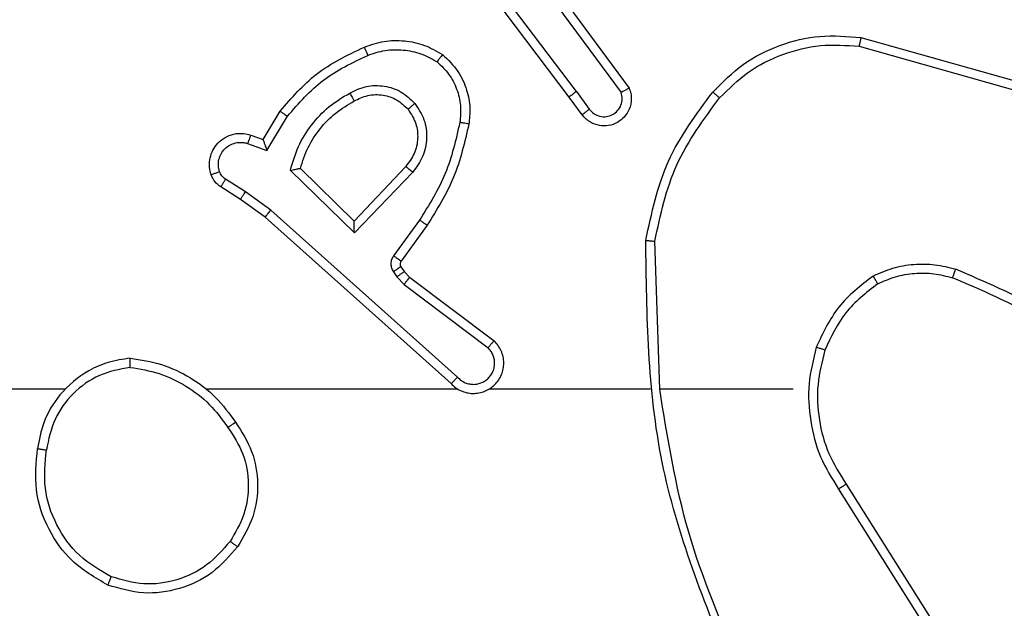
# Model space of a CAD drawing. Units: millimetres. Extents: x 704 to 1837, y -71 to 523.
# Drawn here: x 1424 to 1426, y 161 to 163 of the extents above; entities that cross this region are included whole.
import ezdxf

# ---------------------------------------------------------------- set-up
doc = ezdxf.new("R2010")
doc.units = ezdxf.units.MM
doc.header["$LTSCALE"] = 50
doc.header["$PDSIZE"] = -1
doc.layers.add('VP-DIM', color=7, linetype='Continuous')
doc.layers.add('VP-EQ', color=7, linetype='Continuous', true_color=0x8a3492)
doc.dimstyles.get("Standard").update_dxf_attribs({"dimtxt": 14, "dimasz": 20, "dimexe": 20, "dimexo": 50, "dimgap": 20, "dimtad": 0, "dimdec": 0, "dimzin": 0, "dimdsep": 46, "dimtxsty": 'Standard', "dimcen": -0.09, "dimadec": 0, "dimazin": 0, "dimtfac": 1, "dimtdec": 4, "dimtofl": 0, "dimtmove": 0, "dimatfit": 3, "dimfxl": 70, "dimfxlon": 1, "dimtolj": 1, "dimtzin": 0, "dimarcsym": 0})

# ---------------------------------------------------------------- blocks, each defined once
blk = doc.blocks.new('wd1430')
at = {"color": 7, "linetype": 'Continuous', "lineweight": 25}
for p, q in [((1035.4871, 979.1349), (1035.261, 979.4347)), ((1035.4711, 979.1229), (1035.2459, 979.4215)), ((1035.433, 979.3729), (1035.6033, 979.1428)), ((1035.4173, 979.3605), (1035.5856, 979.1331)), ((1036.1096, 979.2347), (1036.4627, 979.1354)), ((1036.1138, 979.2541), (1036.469, 979.1543)), ((1035.4871, 979.1349), (1035.5156, 979.096)), ((1035.4996, 979.084), (1035.4711, 979.1229)), ((1034.7972, 979.0294), (1034.8347, 979.0917)), ((1034.8056, 979.0052), (1034.851, 979.0807)), ((1034.7702, 979.0392), (1034.7972, 979.0294)), ((1034.7632, 979.0204), (1034.8056, 979.0052)), ((1034.9982, 978.8242), (1034.8574, 978.9615)), ((1034.9977, 978.8492), (1034.8793, 978.9659)), ((1035.1113, 978.9702), (1034.9977, 978.8492)), ((1035.1266, 978.9575), (1034.9982, 978.8242)), ((1034.7582, 978.9138), (1034.7147, 978.9417)), ((1034.7472, 978.8971), (1034.7042, 978.9248)), ((1034.8141, 978.8739), (1034.7582, 978.9138)), ((1034.8018, 978.8582), (1034.7472, 978.8971)), ((1035.2254, 978.506), (1034.8141, 978.8739)), ((1035.2114, 978.4918), (1034.8018, 978.8582)), ((1035.1419, 978.8521), (1035.0845, 978.7733)), ((1035.1583, 978.8404), (1035.1009, 978.7614)), ((1035.6709, 978.4799), (1035.6599, 978.8054)), ((1035.0841, 978.738), (1035.0917, 978.727)), ((1035.1007, 978.7493), (1035.1083, 978.7383)), ((1035.1083, 978.7383), (1035.1199, 978.7263)), ((1035.0917, 978.727), (1035.1077, 978.7103)), ((1035.1199, 978.7263), (1035.3057, 978.586)), ((1035.1077, 978.7103), (1035.2927, 978.5707)), ((1034.3616, 978.4799), (1032.7643, 978.4799)), ((1035.2259, 978.4799), (1034.6718, 978.4799)), ((1035.6505, 978.4799), (1035.2951, 978.4799)), ((1035.9643, 978.4799), (1035.6707, 978.4799)), ((1036.0646, 978.2593), (1036.2567, 977.9539)), ((1036.0812, 978.2705), (1036.2735, 977.9647))]:
    blk.add_line(p, q, dxfattribs=at)
for points, knots in [([(1035.7874, 979.1339), (1035.8088, 979.1554), (1035.8518, 979.1983), (1035.9339, 979.2393), (1036.023, 979.2614), (1036.0836, 979.2565), (1036.1138, 979.2541)], [0, 0, 0, 0, 0.2499981, 0.4999926, 0.7500036, 1, 1, 1, 1]), ([(1035.0203, 979.233), (1035.0345, 979.2379), (1035.0631, 979.2476), (1035.1086, 979.2481), (1035.1532, 979.2389), (1035.1793, 979.224), (1035.1924, 979.2165)], [0, 0, 0, 0, 0.250008, 0.499993, 0.749968, 1, 1, 1, 1]), ([(1035.8025, 979.121), (1035.8227, 979.141), (1035.8633, 979.1812), (1035.9407, 979.2192), (1036.0242, 979.2407), (1036.0812, 979.2367), (1036.1096, 979.2347)], [0, 0, 0, 0, 0.24988, 0.49999, 0.750121, 1, 1, 1, 1]), ([(1036.1138, 979.2541), (1036.1138, 979.2539), (1036.1137, 979.2535), (1036.1131, 979.2506), (1036.1123, 979.247), (1036.1115, 979.2434), (1036.1106, 979.2393), (1036.11, 979.2362), (1036.1096, 979.2347)], [0, 0, 0, 0, 0.201989, 0.435174, 0.564552, 0.701158, 0.846883, 1, 1, 1, 1]), ([(1034.8347, 979.0917), (1034.8598, 979.1209), (1034.9116, 979.1811), (1034.9834, 979.2154), (1035.0203, 979.233)], [0, 0, 0, 0, 0.485327, 1, 1, 1, 1]), ([(1034.851, 979.0807), (1034.8758, 979.1091), (1034.9253, 979.1661), (1034.9935, 979.1985), (1035.0276, 979.2147)], [0, 0, 0, 0, 0.499983, 1, 1, 1, 1]), ([(1035.0203, 979.233), (1035.0204, 979.2327), (1035.0205, 979.2321), (1035.0222, 979.2279), (1035.0246, 979.2219), (1035.0266, 979.2171), (1035.0276, 979.2147)], [0, 0, 0, 0, 0.250241, 0.500076, 0.74982, 1, 1, 1, 1]), ([(1035.0276, 979.2147), (1035.0402, 979.2189), (1035.0655, 979.2274), (1035.1058, 979.2277), (1035.1454, 979.22), (1035.1687, 979.207), (1035.1804, 979.2005)], [0, 0, 0, 0, 0.2498534, 0.499949, 0.7501211, 1, 1, 1, 1]), ([(1035.1924, 979.2165), (1035.1922, 979.2163), (1035.1918, 979.2159), (1035.1898, 979.2131), (1035.1874, 979.21), (1035.1853, 979.2072), (1035.1829, 979.204), (1035.1812, 979.2017), (1035.1804, 979.2005)], [0, 0, 0, 0, 0.227156, 0.469241, 0.596105, 0.726509, 0.861684, 1, 1, 1, 1]), ([(1035.1924, 979.2165), (1035.2046, 979.2047), (1035.2277, 979.1824), (1035.2466, 979.1403), (1035.2542, 979.1003), (1035.2516, 979.0752), (1035.2503, 979.0635)], [0, 0, 0, 0, 0.2942459, 0.5589092, 0.7942827, 1, 1, 1, 1]), ([(1035.1804, 979.2005), (1035.1894, 979.1919), (1035.2075, 979.1747), (1035.2248, 979.141), (1035.2339, 979.1043), (1035.2316, 979.0794), (1035.2304, 979.067)], [0, 0, 0, 0, 0.249992, 0.500012, 0.749971, 1, 1, 1, 1]), ([(1034.988, 979.1317), (1034.9999, 979.1374), (1035.0239, 979.1488), (1035.0643, 979.1489), (1035.1028, 979.1364), (1035.122, 979.1181), (1035.1316, 979.1089)], [0, 0, 0, 0, 0.250004, 0.499897, 0.749688, 1, 1, 1, 1]), ([(1034.8574, 978.9615), (1034.8625, 978.9792), (1034.8727, 979.0148), (1034.9026, 979.062), (1034.9404, 979.1031), (1034.9721, 979.1222), (1034.988, 979.1317)], [0, 0, 0, 0, 0.250006, 0.500053, 0.750084, 1, 1, 1, 1]), ([(1034.988, 979.1317), (1034.9889, 979.1301), (1034.9907, 979.1269), (1034.9931, 979.1227), (1034.995, 979.1194), (1034.9967, 979.1165), (1034.9978, 979.1145), (1034.998, 979.1143), (1034.998, 979.1142)], [0, 0, 0, 0, 0.17992, 0.344714, 0.49331, 0.625944, 0.844464, 1, 1, 1, 1]), ([(1034.998, 979.1142), (1035.0077, 979.1189), (1035.0277, 979.1287), (1035.0611, 979.1288), (1035.0929, 979.1184), (1035.1085, 979.1035), (1035.1164, 979.096)], [0, 0, 0, 0, 0.246875, 0.507844, 0.749994, 1, 1, 1, 1]), ([(1035.4871, 979.1349), (1035.485, 979.1334), (1035.4808, 979.1303), (1035.4755, 979.1263), (1035.4718, 979.1235), (1035.4713, 979.1231), (1035.4711, 979.1229)], [0, 0, 0, 0, 0.2499602, 0.5001174, 0.749853, 1, 1, 1, 1]), ([(1035.6033, 979.1428), (1035.6047, 979.1388), (1035.6075, 979.1309), (1035.6087, 979.115), (1035.6049, 979.0964), (1035.5935, 979.0786), (1035.5774, 979.0657), (1035.5582, 979.059), (1035.5372, 979.0592), (1035.5205, 979.0653), (1035.5078, 979.0742), (1035.5024, 979.0807), (1035.4996, 979.084)], [0, 0, 0, 0, 0.0728564, 0.1427202, 0.2731291, 0.3922745, 0.4999185, 0.623662, 0.7352542, 0.8550137, 0.9243565, 1, 1, 1, 1]), ([(1035.5156, 979.096), (1035.5188, 979.0924), (1035.5253, 979.0853), (1035.5388, 979.0797), (1035.5533, 979.079), (1035.5671, 979.0834), (1035.5786, 979.0924), (1035.5861, 979.1048), (1035.5891, 979.1191), (1035.5868, 979.1284), (1035.5856, 979.1331)], [0, 0, 0, 0, 0.125078, 0.250091, 0.375112, 0.500078, 0.62511, 0.750031, 0.875032, 1, 1, 1, 1]), ([(1035.6033, 979.1428), (1035.6032, 979.1427), (1035.6031, 979.1426), (1035.6019, 979.142), (1035.6002, 979.1411), (1035.5972, 979.1394), (1035.5923, 979.1367), (1035.5878, 979.1343), (1035.5856, 979.1331)], [0, 0, 0, 0, 0.131835, 0.261937, 0.390213, 0.516327, 0.761718, 1, 1, 1, 1]), ([(1035.64, 978.8072), (1035.6527, 978.867), (1035.678, 978.9867), (1035.7509, 979.0849), (1035.7874, 979.1339)], [0, 0, 0, 0, 0.500028, 1, 1, 1, 1]), ([(1035.7874, 979.1339), (1035.7877, 979.1337), (1035.7883, 979.1332), (1035.7923, 979.1298), (1035.7973, 979.1255), (1035.8007, 979.1225), (1035.8025, 979.121)], [0, 0, 0, 0, 0.279675, 0.558856, 0.779598, 1, 1, 1, 1]), ([(1034.8793, 978.9659), (1034.8843, 978.9814), (1034.8943, 979.0126), (1034.9215, 979.0537), (1034.9558, 979.0892), (1034.9839, 979.1058), (1034.998, 979.1142)], [0, 0, 0, 0, 0.250075, 0.500014, 0.749989, 1, 1, 1, 1]), ([(1035.1164, 979.096), (1035.1167, 979.0962), (1035.1171, 979.0966), (1035.1206, 979.0996), (1035.1256, 979.1039), (1035.1296, 979.1072), (1035.1316, 979.1089)], [0, 0, 0, 0, 0.250217, 0.499872, 0.749696, 1, 1, 1, 1]), ([(1035.1316, 979.1089), (1035.1392, 979.0973), (1035.1543, 979.0741), (1035.1596, 979.0322), (1035.1513, 978.9908), (1035.1348, 978.9686), (1035.1266, 978.9575)], [0, 0, 0, 0, 0.2502865, 0.5000691, 0.7500691, 1, 1, 1, 1]), ([(1035.6599, 978.8054), (1035.6723, 978.8631), (1035.697, 978.9786), (1035.7673, 979.0735), (1035.8025, 979.121)], [0, 0, 0, 0, 0.500041, 1, 1, 1, 1]), ([(1034.8347, 979.0917), (1034.8348, 979.0916), (1034.8352, 979.0913), (1034.8378, 979.0897), (1034.8408, 979.0876), (1034.8437, 979.0856), (1034.8472, 979.0832), (1034.8497, 979.0816), (1034.851, 979.0807)], [0, 0, 0, 0, 0.206925, 0.441827, 0.570522, 0.706355, 0.849978, 1, 1, 1, 1]), ([(1035.1164, 979.096), (1035.123, 979.0856), (1035.1355, 979.0662), (1035.1393, 979.0312), (1035.1323, 978.9975), (1035.1183, 978.9792), (1035.1113, 978.9702)], [0, 0, 0, 0, 0.265164, 0.499889, 0.752715, 1, 1, 1, 1]), ([(1035.4996, 979.084), (1035.4998, 979.0842), (1035.5003, 979.0846), (1035.504, 979.0874), (1035.5093, 979.0913), (1035.5135, 979.0944), (1035.5156, 979.096)], [0, 0, 0, 0, 0.250324, 0.500238, 0.749862, 1, 1, 1, 1]), ([(1035.2304, 979.067), (1035.2217, 979.0287), (1035.2042, 978.9521), (1035.1627, 978.8855), (1035.1419, 978.8521)], [0, 0, 0, 0, 0.499966, 1, 1, 1, 1]), ([(1035.2503, 979.0635), (1035.2412, 979.0237), (1035.2231, 978.9442), (1035.1799, 978.875), (1035.1583, 978.8404)], [0, 0, 0, 0, 0.500226, 1, 1, 1, 1]), ([(1035.2503, 979.0635), (1035.25, 979.0636), (1035.2494, 979.0637), (1035.2448, 979.0645), (1035.2382, 979.0656), (1035.233, 979.0665), (1035.2304, 979.067)], [0, 0, 0, 0, 0.2502579, 0.5000008, 0.7498241, 1, 1, 1, 1]), ([(1034.6828, 978.9519), (1034.6814, 978.9572), (1034.6785, 978.9679), (1034.6792, 978.9852), (1034.6842, 979.0025), (1034.6941, 979.0187), (1034.7088, 979.032), (1034.7274, 979.041), (1034.7488, 979.0444), (1034.763, 979.0409), (1034.7702, 979.0392)], [0, 0, 0, 0, 0.105892, 0.217356, 0.334076, 0.456426, 0.584103, 0.717363, 0.855916, 1, 1, 1, 1]), ([(1034.7702, 979.0392), (1034.77, 979.0389), (1034.7698, 979.0383), (1034.7682, 979.034), (1034.7659, 979.0278), (1034.7641, 979.0229), (1034.7632, 979.0204)], [0, 0, 0, 0, 0.250458, 0.500081, 0.749647, 1, 1, 1, 1]), ([(1034.7014, 978.9586), (1034.7003, 978.963), (1034.6981, 978.9718), (1034.6994, 978.9855), (1034.7043, 978.9983), (1034.7125, 979.0093), (1034.7235, 979.0175), (1034.7363, 979.0224), (1034.7483, 979.0235), (1034.7573, 979.0223), (1034.7616, 979.0209), (1034.7632, 979.0204)], [0, 0, 0, 0, 0.1248375, 0.2496062, 0.3747216, 0.4998908, 0.6253493, 0.7497373, 0.874765, 0.9536501, 1, 1, 1, 1]), ([(1034.7972, 979.0294), (1034.7972, 979.0293), (1034.7972, 979.0291), (1034.7978, 979.0274), (1034.7987, 979.0248), (1034.8001, 979.0208), (1034.8023, 979.0142), (1034.8044, 979.0085), (1034.8056, 979.0052)], [0, 0, 0, 0, 0.111219, 0.2297725, 0.3580236, 0.4975711, 0.7028614, 1, 1, 1, 1]), ([(1034.6828, 978.9519), (1034.6831, 978.9521), (1034.6836, 978.9523), (1034.6879, 978.9538), (1034.6941, 978.956), (1034.699, 978.9577), (1034.7014, 978.9586)], [0, 0, 0, 0, 0.250056, 0.499834, 0.749659, 1, 1, 1, 1]), ([(1034.7147, 978.9417), (1034.7118, 978.944), (1034.7059, 978.9485), (1034.7029, 978.9552), (1034.7014, 978.9586)], [0, 0, 0, 0, 0.500056, 1, 1, 1, 1]), ([(1034.8574, 978.9615), (1034.8593, 978.9619), (1034.8628, 978.9626), (1034.8679, 978.9636), (1034.8722, 978.9645), (1034.8755, 978.9652), (1034.8777, 978.9656), (1034.879, 978.9658), (1034.8792, 978.9658), (1034.8793, 978.9659)], [0, 0, 0, 0, 0.177433, 0.320293, 0.501023, 0.636548, 0.764509, 0.885071, 1, 1, 1, 1]), ([(1035.1266, 978.9575), (1035.1253, 978.9586), (1035.1227, 978.9607), (1035.1192, 978.9636), (1035.1164, 978.9659), (1035.1137, 978.9681), (1035.1117, 978.9698), (1035.1114, 978.9701), (1035.1113, 978.9702)], [0, 0, 0, 0, 0.165913, 0.319386, 0.46212, 0.592554, 0.81904, 1, 1, 1, 1]), ([(1034.7042, 978.9248), (1034.6994, 978.9284), (1034.69, 978.9357), (1034.6852, 978.9465), (1034.6828, 978.9519)], [0, 0, 0, 0, 0.500323, 1, 1, 1, 1]), ([(1034.7042, 978.9248), (1034.7043, 978.9251), (1034.7047, 978.9258), (1034.7075, 978.9303), (1034.711, 978.9359), (1034.7134, 978.9398), (1034.7147, 978.9417)], [0, 0, 0, 0, 0.279683, 0.558555, 0.779536, 1, 1, 1, 1]), ([(1034.7472, 978.8971), (1034.7473, 978.8973), (1034.7475, 978.8978), (1034.7493, 978.9005), (1034.7514, 978.9037), (1034.7534, 978.9067), (1034.7557, 978.9101), (1034.7573, 978.9125), (1034.7582, 978.9138)], [0, 0, 0, 0, 0.216246, 0.454766, 0.582409, 0.7159, 0.855111, 1, 1, 1, 1]), ([(1034.8018, 978.8582), (1034.8019, 978.8584), (1034.8022, 978.8587), (1034.804, 978.8611), (1034.8062, 978.8639), (1034.8084, 978.8668), (1034.8111, 978.8702), (1034.8131, 978.8726), (1034.8141, 978.8739)], [0, 0, 0, 0, 0.198522, 0.430957, 0.559762, 0.697725, 0.845115, 1, 1, 1, 1]), ([(1034.9982, 978.8242), (1034.9981, 978.8278), (1034.998, 978.8338), (1034.9978, 978.8405), (1034.9977, 978.8446), (1034.9977, 978.8472), (1034.9977, 978.8489), (1034.9977, 978.8491), (1034.9977, 978.8492)], [0, 0, 0, 0, 0.308301, 0.502077, 0.641503, 0.769928, 0.88886, 1, 1, 1, 1]), ([(1035.1583, 978.8404), (1035.158, 978.8406), (1035.1575, 978.8409), (1035.1537, 978.8436), (1035.1483, 978.8475), (1035.144, 978.8506), (1035.1419, 978.8521)], [0, 0, 0, 0, 0.250137, 0.50015, 0.749574, 1, 1, 1, 1]), ([(1035.64, 978.8072), (1035.6402, 978.8072), (1035.6407, 978.8072), (1035.6437, 978.8069), (1035.6474, 978.8066), (1035.651, 978.8062), (1035.6552, 978.8058), (1035.6583, 978.8055), (1035.6599, 978.8054)], [0, 0, 0, 0, 0.20483, 0.439467, 0.567789, 0.704199, 0.848324, 1, 1, 1, 1]), ([(1035.8319, 977.8553), (1035.77, 978.0079), (1035.6461, 978.3131), (1035.642, 978.6425), (1035.64, 978.8072)], [0, 0, 0, 0, 0.499999, 1, 1, 1, 1]), ([(1035.0845, 978.7733), (1035.0829, 978.7706), (1035.0797, 978.7651), (1035.0783, 978.7557), (1035.0794, 978.7462), (1035.0826, 978.7407), (1035.0841, 978.738)], [0, 0, 0, 0, 0.249821, 0.500024, 0.749878, 1, 1, 1, 1]), ([(1035.1009, 978.7614), (1035.1005, 978.7617), (1035.0999, 978.7621), (1035.0955, 978.7653), (1035.0901, 978.7692), (1035.0864, 978.7719), (1035.0845, 978.7733)], [0, 0, 0, 0, 0.279824, 0.558832, 0.779468, 1, 1, 1, 1]), ([(1035.1009, 978.7614), (1035.1003, 978.7606), (1035.0993, 978.7588), (1035.0987, 978.7556), (1035.0991, 978.7522), (1035.1002, 978.7503), (1035.1007, 978.7493)], [0, 0, 0, 0, 0.237384, 0.483404, 0.736545, 1, 1, 1, 1]), ([(1035.1007, 978.7493), (1035.1004, 978.7491), (1035.0997, 978.7487), (1035.0953, 978.7457), (1035.0898, 978.7419), (1035.086, 978.7393), (1035.0841, 978.738)], [0, 0, 0, 0, 0.279661, 0.558793, 0.779401, 1, 1, 1, 1]), ([(1035.1083, 978.7383), (1035.108, 978.7381), (1035.1073, 978.7377), (1035.1029, 978.7347), (1035.0974, 978.7309), (1035.0936, 978.7283), (1035.0917, 978.727)], [0, 0, 0, 0, 0.279661, 0.558793, 0.779401, 1, 1, 1, 1]), ([(1036.1405, 978.7287), (1036.1548, 978.7351), (1036.1834, 978.7479), (1036.2299, 978.7556), (1036.277, 978.7556), (1036.3073, 978.7476), (1036.3224, 978.7437)], [0, 0, 0, 0, 0.249926, 0.500029, 0.750039, 1, 1, 1, 1]), ([(1036.1506, 978.7114), (1036.1635, 978.7172), (1036.1895, 978.7287), (1036.2317, 978.7358), (1036.2745, 978.7356), (1036.302, 978.7284), (1036.3157, 978.7248)], [0, 0, 0, 0, 0.250001, 0.499986, 0.750067, 1, 1, 1, 1]), ([(1036.3157, 978.7248), (1036.3158, 978.7249), (1036.3159, 978.7252), (1036.3168, 978.7278), (1036.318, 978.7311), (1036.3192, 978.7346), (1036.3207, 978.7389), (1036.3218, 978.742), (1036.3224, 978.7437)], [0, 0, 0, 0, 0.181333, 0.408407, 0.538422, 0.680822, 0.834927, 1, 1, 1, 1]), ([(1036.6816, 978.5321), (1036.6263, 978.5751), (1036.5157, 978.6611), (1036.3868, 978.7161), (1036.3224, 978.7437)], [0, 0, 0, 0, 0.500008, 1, 1, 1, 1]), ([(1035.1199, 978.7263), (1035.1197, 978.726), (1035.1191, 978.7254), (1035.1159, 978.7211), (1035.1119, 978.7159), (1035.1091, 978.7122), (1035.1077, 978.7103)], [0, 0, 0, 0, 0.279824, 0.559107, 0.779539, 1, 1, 1, 1]), ([(1036.1405, 978.7287), (1036.1133, 978.7076), (1036.0589, 978.6655), (1036.03, 978.6031), (1036.0155, 978.5719)], [0, 0, 0, 0, 0.500011, 1, 1, 1, 1]), ([(1036.1405, 978.7287), (1036.1414, 978.7272), (1036.1431, 978.7243), (1036.1454, 978.7203), (1036.1472, 978.7171), (1036.149, 978.7141), (1036.1503, 978.7118), (1036.1505, 978.7115), (1036.1506, 978.7114)], [0, 0, 0, 0, 0.166965, 0.322394, 0.465243, 0.596273, 0.821968, 1, 1, 1, 1]), ([(1036.6685, 978.5168), (1036.6148, 978.5587), (1036.5062, 978.6432), (1036.3797, 978.6974), (1036.3157, 978.7248)], [0, 0, 0, 0, 0.494668, 1, 1, 1, 1]), ([(1036.1506, 978.7114), (1036.1253, 978.6918), (1036.0747, 978.6526), (1036.0478, 978.5945), (1036.0344, 978.5654)], [0, 0, 0, 0, 0.5000423, 1, 1, 1, 1]), ([(1035.2114, 978.4918), (1035.2146, 978.4887), (1035.2211, 978.4824), (1035.2329, 978.4758), (1035.2457, 978.4714), (1035.2591, 978.4698), (1035.2726, 978.4709), (1035.2855, 978.4746), (1035.2975, 978.4809), (1035.3113, 978.4921), (1035.3214, 978.5073), (1035.3264, 978.5242), (1035.3277, 978.5376), (1035.3262, 978.5511), (1035.3219, 978.5641), (1035.3152, 978.5761), (1035.3089, 978.5827), (1035.3057, 978.586)], [0, 0, 0, 0, 0.062493, 0.125018, 0.187539, 0.250105, 0.312634, 0.375137, 0.437655, 0.500193, 0.62225, 0.684185, 0.746545, 0.809259, 0.872433, 0.936003, 1, 1, 1, 1]), ([(1035.3057, 978.586), (1035.3056, 978.586), (1035.3055, 978.5859), (1035.3044, 978.5846), (1035.302, 978.5817), (1035.2977, 978.5766), (1035.2943, 978.5727), (1035.2927, 978.5707)], [0, 0, 0, 0, 0.128561, 0.256571, 0.507759, 0.755517, 1, 1, 1, 1]), ([(1035.2254, 978.506), (1035.2276, 978.5038), (1035.2321, 978.4993), (1035.2402, 978.4945), (1035.2491, 978.4913), (1035.2585, 978.4899), (1035.2679, 978.4905), (1035.2771, 978.493), (1035.2855, 978.4972), (1035.293, 978.5031), (1035.2991, 978.5103), (1035.3052, 978.5213), (1035.3077, 978.5339), (1035.3065, 978.5464), (1035.3036, 978.5554), (1035.2991, 978.5638), (1035.2948, 978.5684), (1035.2927, 978.5707)], [0, 0, 0, 0, 0.062536, 0.125032, 0.187578, 0.250162, 0.312626, 0.375162, 0.437667, 0.500217, 0.562852, 0.625258, 0.749754, 0.812264, 0.874806, 0.937365, 1, 1, 1, 1]), ([(1036.0155, 978.5719), (1036.0088, 978.5453), (1035.9955, 978.4921), (1036.0004, 978.4094), (1036.0211, 978.3292), (1036.0501, 978.2826), (1036.0646, 978.2593)], [0, 0, 0, 0, 0.249922, 0.499989, 0.750068, 1, 1, 1, 1]), ([(1036.0344, 978.5654), (1036.0341, 978.5655), (1036.0335, 978.5658), (1036.0292, 978.5673), (1036.0229, 978.5694), (1036.0179, 978.5711), (1036.0155, 978.5719)], [0, 0, 0, 0, 0.250168, 0.500041, 0.749809, 1, 1, 1, 1]), ([(1036.0344, 978.5654), (1036.028, 978.5403), (1036.0153, 978.4901), (1036.0195, 978.4119), (1036.0396, 978.3363), (1036.0673, 978.2924), (1036.0812, 978.2705)], [0, 0, 0, 0, 0.250001, 0.500029, 0.749999, 1, 1, 1, 1]), ([(1034.5047, 978.5477), (1034.4884, 978.5454), (1034.4566, 978.5408), (1034.4015, 978.5165), (1034.3493, 978.4728), (1034.312, 978.4106), (1034.3042, 978.368), (1034.3007, 978.3487)], [0, 0, 0, 0, 0.160439, 0.310879, 0.580385, 0.810177, 1, 1, 1, 1]), ([(1034.5043, 978.5276), (1034.5043, 978.5292), (1034.5044, 978.5321), (1034.5044, 978.5362), (1034.5044, 978.5398), (1034.5045, 978.5437), (1034.5046, 978.547), (1034.5047, 978.5475), (1034.5047, 978.5477)], [0, 0, 0, 0, 0.144159, 0.282055, 0.415286, 0.543026, 0.781703, 1, 1, 1, 1]), ([(1034.5047, 978.5477), (1034.528, 978.5442), (1034.5744, 978.5371), (1034.6383, 978.5064), (1034.6949, 978.4638), (1034.7226, 978.4258), (1034.7365, 978.4069)], [0, 0, 0, 0, 0.250018, 0.500036, 0.750025, 1, 1, 1, 1]), ([(1034.5043, 978.5276), (1034.4812, 978.5232), (1034.435, 978.5144), (1034.3769, 978.4724), (1034.3344, 978.4148), (1034.3249, 978.3687), (1034.3201, 978.3457)], [0, 0, 0, 0, 0.250292, 0.5001009, 0.7500511, 1, 1, 1, 1]), ([(1034.5043, 978.5276), (1034.5259, 978.5241), (1034.5691, 978.5171), (1034.6284, 978.4879), (1034.6811, 978.4483), (1034.7069, 978.4129), (1034.7198, 978.3953)], [0, 0, 0, 0, 0.249916, 0.499997, 0.750082, 1, 1, 1, 1]), ([(1035.2114, 978.4918), (1035.2116, 978.492), (1035.2119, 978.4923), (1035.2142, 978.4947), (1035.2169, 978.4974), (1035.2194, 978.5), (1035.2223, 978.5029), (1035.2243, 978.5049), (1035.2254, 978.506)], [0, 0, 0, 0, 0.2196646, 0.4588496, 0.5865609, 0.7194688, 0.857135, 1, 1, 1, 1]), ([(1035.8497, 977.8638), (1035.8071, 977.9627), (1035.7219, 978.1607), (1035.6877, 978.3735), (1035.6707, 978.4799)], [0, 0, 0, 0, 0.499993, 1, 1, 1, 1]), ([(1034.7198, 978.3953), (1034.7211, 978.3962), (1034.7235, 978.3979), (1034.727, 978.4003), (1034.73, 978.4024), (1034.7331, 978.4046), (1034.7358, 978.4065), (1034.7363, 978.4067), (1034.7365, 978.4069)], [0, 0, 0, 0, 0.145137, 0.285013, 0.418685, 0.546466, 0.784255, 1, 1, 1, 1]), ([(1034.7198, 978.3953), (1034.7321, 978.3763), (1034.7567, 978.3384), (1034.7678, 978.2706), (1034.759, 978.2026), (1034.736, 978.1637), (1034.7245, 978.1443)], [0, 0, 0, 0, 0.250227, 0.500078, 0.750037, 1, 1, 1, 1]), ([(1034.7365, 978.4069), (1034.7499, 978.3859), (1034.7765, 978.3446), (1034.7884, 978.2707), (1034.7791, 978.1965), (1034.7537, 978.154), (1034.741, 978.1327)], [0, 0, 0, 0, 0.2519991, 0.4985475, 0.7489027, 1, 1, 1, 1]), ([(1034.4555, 978.0481), (1034.4277, 978.0643), (1034.3748, 978.0951), (1034.3212, 978.1709), (1034.2917, 978.2575), (1034.2977, 978.3183), (1034.3007, 978.3487)], [0, 0, 0, 0, 0.2627467, 0.4999655, 0.7504254, 1, 1, 1, 1]), ([(1034.3007, 978.3487), (1034.3009, 978.3487), (1034.3014, 978.3486), (1034.3046, 978.348), (1034.3083, 978.3475), (1034.3118, 978.3469), (1034.3157, 978.3463), (1034.3186, 978.3459), (1034.3201, 978.3457)], [0, 0, 0, 0, 0.219227, 0.458453, 0.585779, 0.718662, 0.856876, 1, 1, 1, 1]), ([(1034.463, 978.0664), (1034.4384, 978.0806), (1034.3893, 978.1091), (1034.3391, 978.1792), (1034.3119, 978.2611), (1034.3173, 978.3175), (1034.3201, 978.3457)], [0, 0, 0, 0, 0.250246, 0.500069, 0.750022, 1, 1, 1, 1]), ([(1036.0812, 978.2705), (1036.081, 978.2704), (1036.0807, 978.2702), (1036.0783, 978.2686), (1036.0753, 978.2665), (1036.0722, 978.2645), (1036.0686, 978.262), (1036.066, 978.2602), (1036.0646, 978.2593)], [0, 0, 0, 0, 0.195056, 0.426435, 0.555657, 0.69443, 0.842962, 1, 1, 1, 1]), ([(1034.741, 978.1327), (1034.7235, 978.1123), (1034.6884, 978.0715), (1034.6141, 978.0369), (1034.533, 978.0254), (1034.4813, 978.0406), (1034.4555, 978.0481)], [0, 0, 0, 0, 0.25, 0.500013, 0.749997, 1, 1, 1, 1]), ([(1034.7245, 978.1443), (1034.7084, 978.1257), (1034.6761, 978.0884), (1034.6083, 978.0564), (1034.534, 978.0458), (1034.4867, 978.0596), (1034.463, 978.0664)], [0, 0, 0, 0, 0.249951, 0.499939, 0.749764, 1, 1, 1, 1]), ([(1034.741, 978.1327), (1034.7407, 978.1329), (1034.7402, 978.1332), (1034.7364, 978.1359), (1034.7309, 978.1397), (1034.7266, 978.1428), (1034.7245, 978.1443)], [0, 0, 0, 0, 0.250145, 0.499874, 0.749857, 1, 1, 1, 1]), ([(1034.4555, 978.0481), (1034.4555, 978.0483), (1034.4557, 978.0488), (1034.4569, 978.0518), (1034.4583, 978.0553), (1034.4597, 978.0586), (1034.4612, 978.0623), (1034.4624, 978.065), (1034.463, 978.0664)], [0, 0, 0, 0, 0.216257, 0.454735, 0.582545, 0.715739, 0.854915, 1, 1, 1, 1])]:
    blk.add_open_spline(points, degree=3, knots=knots, dxfattribs=at)
blk = doc.blocks.new('*D22')
at = {"layer": 'Defpoints', "color": 0}
for p in [(1195.8408, 502.9773), (1195.8408, 128.2859), (1650.7171, 125.6687)]:
    blk.add_point(p, dxfattribs=at)
at = {"layer": 'VP-DIM', "color": 0, "lineweight": -2}
for p, q in [((1195.8408, 432.9773), (1195.8408, 522.9773)), ((1650.7171, 432.9773), (1650.7171, 522.9773)), ((1215.8408, 502.9773), (1393.2074, 502.9773)), ((1630.7171, 502.9773), (1470.5408, 502.9773))]:
    blk.add_line(p, q, dxfattribs=at)
at = {"layer": 'VP-DIM', "color": 0}
for points in [[(1215.8408, 506.3106), (1215.8408, 499.6439), (1195.8408, 502.9773)], [(1630.7171, 499.6439), (1630.7171, 506.3106), (1650.7171, 502.9773)]]:
    blk.add_solid(points, dxfattribs=at)
at = {"layer": 'VP-DIM', "color": 0, "insert": (1431.8741, 502.9773), "char_height": 14, "attachment_point": 5}
blk.add_mtext('\\A1;455', dxfattribs=at)
blk = doc.blocks.new('*D23')
at = {"layer": 'Defpoints', "color": 0}
for p in [(1500.3408, 430.9859), (1500.3408, 129.0425), (1345.8408, 127.6984)]:
    blk.add_point(p, dxfattribs=at)
at = {"layer": 'VP-DIM', "color": 0, "lineweight": -2}
for p, q in [((1345.8408, 360.9859), (1345.8408, 450.9859)), ((1500.3408, 360.9859), (1500.3408, 450.9859)), ((1365.8408, 430.9859), (1394.2117, 430.9859)), ((1480.3408, 430.9859), (1466.8784, 430.9859))]:
    blk.add_line(p, q, dxfattribs=at)
at = {"layer": 'VP-DIM', "color": 0}
for points in [[(1365.8408, 434.3192), (1365.8408, 427.6526), (1345.8408, 430.9859)], [(1480.3408, 427.6526), (1480.3408, 434.3192), (1500.3408, 430.9859)]]:
    blk.add_solid(points, dxfattribs=at)
at = {"layer": 'VP-DIM', "color": 0, "insert": (1430.5451, 430.9859), "char_height": 14, "attachment_point": 5}
blk.add_mtext('\\A1;155', dxfattribs=at)
blk = doc.blocks.new('*D24')
at = {"layer": 'Defpoints', "color": 0}
for p in [(1410.9899, 328.0764), (1410.9899, -71.4331), (1816.9899, -71.4331)]:
    blk.add_point(p, dxfattribs=at)
at = {"layer": 'VP-DIM', "color": 0, "lineweight": -2}
for p, q in [((1746.9899, 328.0764), (1836.9899, 328.0764)), ((1816.9899, 308.0764), (1816.9899, 164.655)), ((1816.9899, -51.4331), (1816.9899, 91.9883)), ((1746.9899, -71.4331), (1836.9899, -71.4331))]:
    blk.add_line(p, q, dxfattribs=at)
at = {"layer": 'VP-DIM', "color": 0}
for points in [[(1820.3232, 308.0764), (1813.6565, 308.0764), (1816.9899, 328.0764)], [(1813.6565, -51.4331), (1820.3232, -51.4331), (1816.9899, -71.4331)]]:
    blk.add_solid(points, dxfattribs=at)
at = {"layer": 'VP-DIM', "color": 0, "insert": (1816.9899, 128.3217), "char_height": 14, "attachment_point": 5, "rotation": 90}
blk.add_mtext('\\A1;400', dxfattribs=at)
blk = doc.blocks.new('*D25')
at = {"layer": 'Defpoints', "color": 0}
for p in [(1348.4408, 178.1172), (1348.4408, 78.5718), (1748.4408, 78.5718)]:
    blk.add_point(p, dxfattribs=at)
at = {"layer": 'VP-DIM', "color": 0, "lineweight": -2}
for p, q in [((1748.4408, 198.1172), (1748.4408, 218.1172)), ((1678.4408, 178.1172), (1768.4408, 178.1172)), ((1678.4408, 78.5718), (1768.4408, 78.5718)), ((1748.4408, 58.5718), (1748.4408, 38.5718))]:
    blk.add_line(p, q, dxfattribs=at)
at = {"layer": 'VP-DIM', "color": 0}
for points in [[(1745.1075, 198.1172), (1751.7741, 198.1172), (1748.4408, 178.1172)], [(1751.7741, 58.5718), (1745.1075, 58.5718), (1748.4408, 78.5718)]]:
    blk.add_solid(points, dxfattribs=at)
at = {"layer": 'VP-DIM', "color": 0, "insert": (1748.4408, 131.1976), "char_height": 14, "attachment_point": 5, "rotation": 90}
blk.add_mtext('\\A1;100', dxfattribs=at)

msp = doc.modelspace()

# ---------------------------------------------------------------- block references
at = {"layer": 'VP-EQ'}
msp.add_blockref('wd1430', (389.7765, -816.5404), dxfattribs=at)

# ---------------------------------------------------------------- dimensions: what is measured, and where the dimension line sits
at = {"layer": 'VP-DIM', "color": 0}
for base, p1, p2, picture, middle in [((1195.8408, 502.9773), (1650.7171, 125.6687), (1195.8408, 128.2859), '*D22', (1431.8741, 502.9773)), ((1500.340813, 430.985916), (1345.840805, 127.698432), (1500.340813, 129.04247), '*D23', (1430.545073, 430.985916))]:
    dim = msp.add_linear_dim(base=base, p1=p1, p2=p2, dimstyle='Standard', dxfattribs=at)
    dim.commit()
    dim.dimension.update_dxf_attribs({"geometry": picture, "text_midpoint": middle, "dimtype": 160})
for base, p1, p2, picture, middle in [((1816.9899, -71.4331), (1410.9899, 328.0764), (1410.9899, -71.4331), '*D24', (1816.9899, 128.3217)), ((1748.4408, 78.5718), (1348.4408, 178.1172), (1348.4408, 78.5718), '*D25', (1748.4408, 131.1976))]:
    dim = msp.add_linear_dim(base=base, p1=p1, p2=p2, angle=90, dimstyle='Standard', dxfattribs=at)
    dim.commit()
    dim.dimension.update_dxf_attribs({"geometry": picture, "text_midpoint": middle, "dimtype": 160})

doc.saveas('drawing.dxf')
